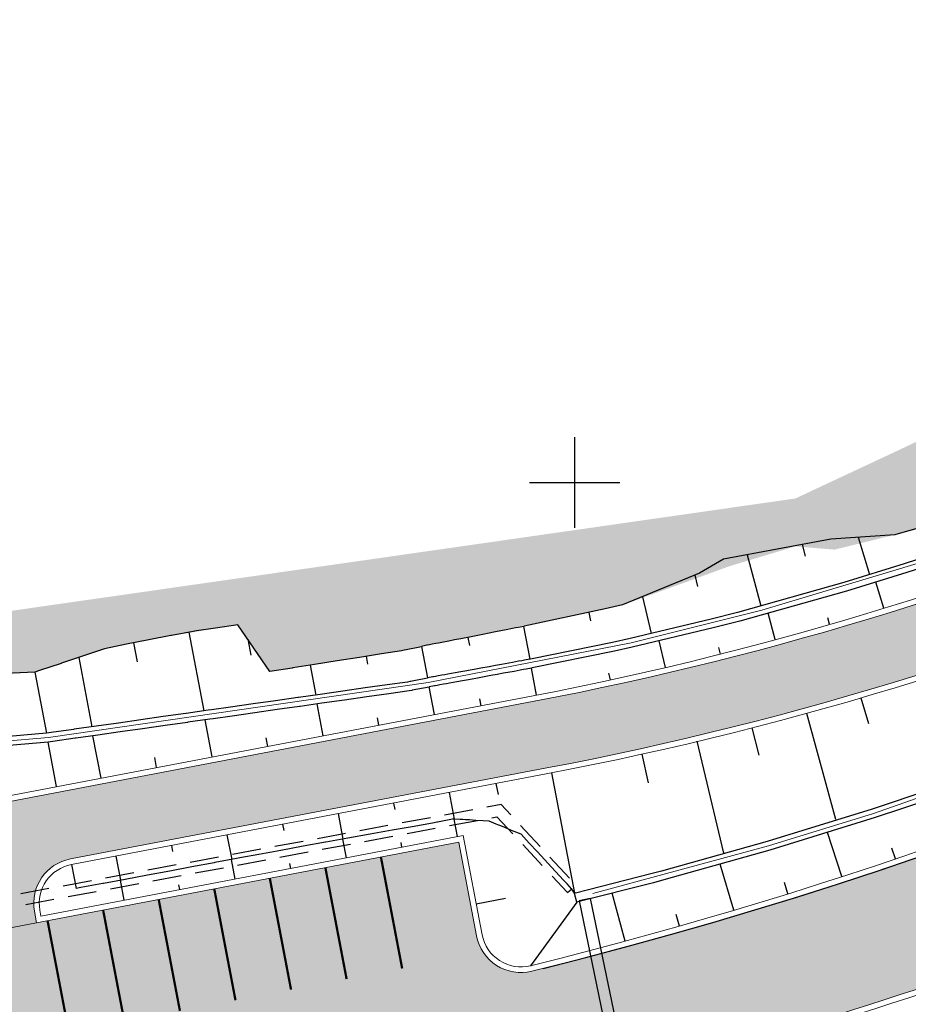
# Model space of a CAD drawing. Units: metres. Extents: x 0 to 557403, y 0 to 6585864.
# Drawn here: x 550275 to 550315, y 6580027 to 6580070 of the extents above; entities that cross this region are included whole.
import ezdxf
from ezdxf import colors
from ezdxf.entities.mleader import LeaderData, LeaderLine
from ezdxf.math import Vec2, Vec3

# ---------------------------------------------------------------- set-up
doc = ezdxf.new("R2010")
doc.units = ezdxf.units.M
for name, pattern in [('2014_0027_100R0200_AP$0$2014_0027_PLAAN$0$DASHED', [19.049999999999997, 12.7, -6.35]), ('2014_0027_100R0200_AP$0$2014_0027_PLAAN$0$DASHED2', [9.524999999999999, 6.35, -3.175]), ('2014_0027_100R0200_AP$0$2014_0027_PLAAN$0$Tkm_911', [1, 1, 0])]:
    doc.linetypes.add(name, pattern=pattern)
doc.layers.get('0').update_dxf_attribs({"lineweight": 9})
for name, color, linetype, lineweight in [('-GEODEESIA', 7, 'Continuous', 9), ('-RINGTEE RISTMIK', 7, 'Continuous', 9), ('-TEHNOVÕRGUD', 7, 'Continuous', 9), ('16003 VK$0$VK-DP tekstid', 5, 'Continuous', 9), ('2014_0027_100R0200_AP$0$PLAAN$0$_R-KILLUSTIKUST-DREEN', 1, '2014_0027_100R0200_AP$0$2014_0027_PLAAN$0$DASHED2', 30), ('2014_0027_100R0200_AP$0$PLAAN$0$_R-KRAAV-VOOLUSUUND', 180, '2014_0027_100R0200_AP$0$2014_0027_PLAAN$0$KRAAV_LINE', 20), ('2014_0027_100R0200_AP$0$PLAAN$0$_R-MARKEERING-911-VÄRV', 7, '2014_0027_100R0200_AP$0$2014_0027_PLAAN$0$Tkm_911', 0), ('2014_0027_100R0200_AP$0$PLAAN$0$_R-PEENAR', 94, 'Continuous', 13), ('2014_0027_100R0200_AP$0$PLAAN$0$_R-TRUUP', 5, '2014_0027_100R0200_AP$0$2014_0027_PLAAN$0$DASHED', 30)]:
    doc.layers.add(name, color=color, linetype=linetype, lineweight=lineweight)
for name, color, linetype in [('12207-GEO-1_must$0$vork', 7, 'Continuous'), ('2014_0027_100R0200_AP$0$HATCH$0$_R-KATEND-ASFALT-MAHASÕIT', 253, 'Continuous'), ('2014_0027_100R0200_AP$0$HATCH$0$_R-KATNED-ASFALT-SÕIDUTEE', 253, 'Continuous'), ('2014_0027_100R0200_AP$0$PLAAN$0$_pr_tuup', 7, 'Continuous')]:
    doc.layers.add(name, color=color, linetype=linetype)
doc.layers.add('2014_0027_100R0200_AP$0$HATCH$0$_R-KATEND-ASFALT-JALGTEE', color=7, linetype='Continuous', true_color=0xffbdbd)
doc.layers.add('2014_0027_100R0200_AP$0$NOLVAD$0$C-ROAD-CORR', color=7, linetype='Continuous', true_color=0x5ca551)
for name, color, linetype, lineweight, true_color in [('2014_0027_100R0200_AP$0$HATCH$0$_R-KATEND-MURU', 7, 'Continuous', 9, 0xa1bf36), ('2014_0027_100R0200_AP$0$PLAAN$0$_R-KATTE-SERV-JALGTEE', 7, 'Continuous', 15, 0xc40079), ('2014_0027_100R0200_AP$0$PLAAN$0$_R-KATTE-SERV-SÕIDUTEE', 7, 'Continuous', 20, 0xc63418)]:
    doc.layers.add(name, color=color, linetype=linetype, lineweight=lineweight, true_color=true_color)
doc.styles.add('16003 VK$0$SWISL', font='swissl.ttf')
doc.styles.add('2014_0027_100R0200_AP$0$2014_0027_PLAAN$0$Standard', font='simplex.shx')
doc.linetypes.add('2014_0027_100R0200_AP$0$2014_0027_PLAAN$0$KRAAV_LINE', pattern='A,0.5,-0.2,["~~>",2014_0027_100R0200_AP$0$2014_0027_PLAAN$0$Standard,S=0.1,R=0,X=-0.1,Y=-0.05],-0.25', length=0.95)

# ---------------------------------------------------------------- blocks, each defined once
blk = doc.blocks.new('12207-GEO-1_must$0$VKORIS')
at = {"color": 0, "linetype": 'Continuous'}
for p, q in [((-1.423576730799099e-13, 4.000355117866842), (-1.423576730799099e-13, -4.000355117867127)), ((-4.000355117866984, 0), (4.000355117866984, 0))]:
    blk.add_line(p, q, dxfattribs=at)
blk = doc.blocks.new('12207-GEO-1_must')
at = {"layer": '12207-GEO-1_must$0$vork', "ltscale": 0.5, "xscale": 0.5, "yscale": 0.5, "zscale": 0.5}
blk.add_blockref('12207-GEO-1_must$0$VKORIS', (550300, 6580050), dxfattribs=at)
blk = doc.blocks.new('*U1054')
at = {"layer": '2014_0027_100R0200_AP$0$PLAAN$0$_R-TRUUP', "color": 5, "linetype": '2014_0027_100R0200_AP$0$2014_0027_PLAAN$0$DASHED', "lineweight": 30, "ltscale": 0.5}
for p, q in [((550300.6855818894, 6580031.618182837), (550300.1960181199, 6580031.516559436)), ((550300.1960181199, 6580031.516559436), (550302.4325995275, 6580020.741981827)), ((550300.6855818894, 6580031.618182837), (550302.922163297, 6580020.843605228)), ((550302.922163297, 6580020.843605228), (550302.4325995275, 6580020.741981827))]:
    blk.add_line(p, q, dxfattribs=at)
blk = doc.blocks.new('2014_0027_100R0200_AP')
at = {"layer": '2014_0027_100R0200_AP$0$HATCH$0$_R-KATEND-ASFALT-JALGTEE'}
h = blk.add_hatch(color=256, dxfattribs=at)
edge = h.paths.add_edge_path()
edge.add_line((550362.0519640255, 6580066.157740696), (550359.6053012338, 6580067.982873454))
edge.add_arc((550270.8199187623, 6580183.12629331), 145.3989383619952, 280.8601207440789, 307.6352833607247, ccw=False)
edge.add_line((550298.2148133732, 6580040.331436869), (550269.7880196748, 6580034.909011467))
edge.add_line((550269.7880196748, 6580034.909011467), (550270.3501360606, 6580031.962144458))
edge.add_line((550270.3501360606, 6580031.962144458), (550270.8404301102, 6580032.055668297))
edge.add_arc((550271.215174366, 6580030.091090292), 1.999999999221777, 10.056060583781004, 100.79946415487092, ccw=False)
edge.add_line((550273.1844491193, 6580030.440313634), (550273.265855192, 6580029.981263783))
edge.add_line((550273.265855192, 6580029.981263783), (550276.2127782654, 6580030.544510194))
edge.add_line((550276.2127782654, 6580030.544510194), (550276.122501453, 6580031.053582259))
edge.add_arc((550278.0917762077, 6580031.4028056), 2.000000000262276, 100.7994641891836, 190.0560605242518, ccw=False)
edge.add_line((550277.7170319505, 6580033.367383607), (550298.7769297613, 6580037.384569859))
edge.add_arc((550271.2052390256, 6580181.978030209), 147.1987326918775, 280.7957991593855, 308.1098072512956)
at = {"layer": '2014_0027_100R0200_AP$0$HATCH$0$_R-KATEND-MURU'}
h = blk.add_hatch(dxfattribs=at)
h.set_pattern_fill('ANSI36', color=256, scale=0.2, angle=59.99999999999999, style=0)
h.set_pattern_definition([(105, (0, 0), (-0.9009755635637345, 0.9090349808236269), [1.5875, -0.3175, 0, -0.3175])])
edge = h.paths.add_edge_path()
edge.add_line((550312.8146513999, 6580100.113669654), (550317.8106776659, 6580096.465316732))
edge.add_line((550317.8106776659, 6580096.465316732), (550323.3074346627, 6580092.176743494))
edge.add_line((550323.3074346627, 6580092.176743494), (550333.7930307923, 6580082.178527393))
edge.add_line((550333.7930307923, 6580082.178527393), (550337.7711990898, 6580078.564421817))
edge.add_line((550337.7711990898, 6580078.564421817), (550338.6816718354, 6580078.083687733))
edge.add_line((550338.6816718354, 6580078.083687733), (550342.7541916516, 6580076.396861643))
edge.add_line((550342.7541916516, 6580076.396861643), (550345.3982441387, 6580074.461850723))
edge.add_line((550345.3982441387, 6580074.461850723), (550347.2295087095, 6580073.121666685))
edge.add_line((550347.2295087095, 6580073.121666685), (550346.7574661514, 6580071.360567243))
edge.add_line((550346.7574661514, 6580071.360567243), (550339.419152103, 6580067.155264872))
edge.add_line((550339.419152103, 6580067.155264872), (550335.4838859879, 6580064.851556551))
edge.add_line((550335.4838859879, 6580064.851556551), (550330.1634837367, 6580061.259685945))
edge.add_line((550330.1634837367, 6580061.259685945), (550329.3471378307, 6580058.126891941))
edge.add_line((550329.3471378307, 6580058.126891941), (550325.3569328468, 6580056.403696123))
edge.add_line((550325.3569328468, 6580056.403696123), (550324.1894491786, 6580055.899510751))
edge.add_line((550324.1894491786, 6580055.899510751), (550320.2799415595, 6580054.25010134))
edge.add_line((550320.2799415595, 6580054.25010134), (550314.4187115065, 6580051.471832728))
edge.add_line((550314.4187115065, 6580051.471832728), (550309.7575576776, 6580049.291328185))
edge.add_line((550309.7575576776, 6580049.291328185), (550262.4700097154, 6580042.518931223))
edge.add_line((550262.4700097154, 6580042.518931223), (550244.4398184808, 6580042.465932513))
edge.add_line((550244.4398184808, 6580042.465932513), (550237.1860360843, 6580042.951116898))
edge.add_line((550237.1860360843, 6580042.951116898), (550228.8649673447, 6580041.979285316))
edge.add_line((550228.8649673447, 6580041.979285316), (550218.0638359397, 6580043.230569991))
edge.add_line((550218.0638359397, 6580043.230569991), (550206.154556569, 6580043.583675016))
edge.add_line((550206.154556569, 6580043.583675016), (550194.2452771983, 6580043.93678004))
edge.add_line((550194.2452771983, 6580043.93678004), (550178.3423316553, 6580042.409909697))
edge.add_line((550178.3423316553, 6580042.409909697), (550176.1843156348, 6580041.608640794))
edge.add_line((550176.1843156348, 6580041.608640794), (550174.1038413949, 6580042.815275346))
edge.add_line((550174.1038413949, 6580042.815275346), (550163.3728388888, 6580050.719865607))
edge.add_line((550163.3728388888, 6580050.719865607), (550162.9655692844, 6580050.110056786))
edge.add_line((550162.9655692844, 6580050.110056786), (550173.2334711954, 6580042.523376877))
edge.add_line((550173.2334711954, 6580042.523376877), (550175.7522019943, 6580039.939186453))
edge.add_line((550175.7522019943, 6580039.939186453), (550177.0038807024, 6580040.168077777))
edge.add_line((550177.0038807024, 6580040.168077777), (550192.4443709191, 6580041.650546956))
edge.add_line((550192.4443709191, 6580041.650546956), (550194.4416683568, 6580041.774486734))
edge.add_line((550194.4416683568, 6580041.774486734), (550217.9265691289, 6580041.377952701))
edge.add_line((550217.9265691289, 6580041.377952701), (550229.5888576285, 6580040.050235581))
edge.add_line((550229.5888576285, 6580040.050235581), (550237.2357163305, 6580040.943325041))
edge.add_line((550237.2357163305, 6580040.943325041), (550244.3759423366, 6580040.465736112))
edge.add_line((550244.3759423366, 6580040.465736112), (550261.8117809225, 6580040.516987757))
edge.add_line((550261.8117809225, 6580040.516987757), (550264.4315232255, 6580040.585279834))
edge.add_line((550264.4315232255, 6580040.585279834), (550269.1097794473, 6580041.128517765))
edge.add_line((550269.1097794473, 6580041.128517765), (550276.1022298449, 6580041.61105573))
edge.add_line((550276.1022298449, 6580041.61105573), (550279.2156089476, 6580042.643466035))
edge.add_line((550279.2156089476, 6580042.643466035), (550281.6659044081, 6580043.140083927))
edge.add_line((550281.6659044081, 6580043.140083927), (550285.1195535766, 6580043.713940933))
edge.add_line((550285.1195535766, 6580043.713940933), (550286.5180544981, 6580041.665615965))
edge.add_line((550286.5180544981, 6580041.665615965), (550292.4834522269, 6580042.593896042))
edge.add_line((550292.4834522269, 6580042.593896042), (550302.1196198603, 6580044.58676273))
edge.add_line((550302.1196198603, 6580044.58676273), (550305.008340816, 6580045.627683069))
edge.add_line((550305.008340816, 6580045.627683069), (550306.8315081813, 6580046.296291644))
edge.add_line((550306.8315081813, 6580046.296291644), (550309.7575047176, 6580047.177156678))
edge.add_line((550309.7575047176, 6580047.177156678), (550311.4899348547, 6580047.031783266))
edge.add_line((550311.4899348547, 6580047.031783266), (550316.3746247151, 6580048.234412245))
edge.add_line((550316.3746247151, 6580048.234412245), (550324.2717282097, 6580050.78333398))
edge.add_line((550324.2717282097, 6580050.78333398), (550326.8433943483, 6580051.735312495))
edge.add_line((550326.8433943483, 6580051.735312495), (550333.5130880089, 6580056.736510749))
edge.add_line((550333.5130880089, 6580056.736510749), (550333.0445858521, 6580060.494990936))
edge.add_line((550333.0445858521, 6580060.494990936), (550336.5497229404, 6580063.158004805))
edge.add_line((550336.5497229404, 6580063.158004805), (550340.4215815663, 6580065.424594324))
edge.add_line((550340.4215815663, 6580065.424594324), (550347.9500348124, 6580069.505432604))
edge.add_line((550347.9500348124, 6580069.505432604), (550349.1310978724, 6580070.332351545))
edge.add_arc((550347.6563519833, 6580072.261957788), 2.428632473331094, 307.3897017994784, 411.0114933218112)
edge.add_line((550349.1843612844, 6580074.149666257), (550343.7414815471, 6580078.152700822))
edge.add_line((550343.7414815471, 6580078.152700822), (550339.8669263865, 6580079.757530517))
edge.add_line((550339.8669263865, 6580079.757530517), (550338.9287769409, 6580080.214886254))
edge.add_line((550338.9287769409, 6580080.214886254), (550334.1436089985, 6580084.587183692))
edge.add_line((550334.1436089985, 6580084.587183692), (550324.633604338, 6580093.676049639))
edge.add_line((550324.633604338, 6580093.676049639), (550321.942112439, 6580095.820002266))
edge.add_line((550321.942112439, 6580095.820002266), (550318.9668767081, 6580098.09724926))
edge.add_line((550318.9668767081, 6580098.09724926), (550313.9487116039, 6580101.761063795))
edge.add_line((550313.9487116039, 6580101.761063795), (550312.8146513999, 6580100.113669654))
at = {"layer": '2014_0027_100R0200_AP$0$HATCH$0$_R-KATNED-ASFALT-SÕIDUTEE', "ltscale": 5, "transparency": 33554687}
h = blk.add_hatch(color=256, dxfattribs=at)
h.dxf.hatch_style = 1
edge = h.paths.add_edge_path()
edge.add_arc((549986.2310379342, 6580448.298011256), 552.7500000023832, 319.4516973707659, 331.4922270852653)
edge.add_line((550471.9614114531, 6580184.482608477), (550471.5612521936, 6580184.763180513))
edge.add_arc((550406.0581359133, 6580230.690751322), 80.0000000176095, 323.06581835698773, 324.9637464431716, ccw=False)
edge.add_arc((550435.3700522508, 6580208.655384195), 43.32922359035781, 288.86910682002826, 323.0658190068847, ccw=False)
edge.add_arc((550448.7208378853, 6580167.124230617), 0.8484593580463734, 4.319751323373282, 38.69610274479021, ccw=False)
edge.add_arc((550450.5386039787, 6580164.349870538), 2.999999998296295, -31.447947216376406, 108.89928864675869, ccw=False)
edge.add_arc((549986.2310380675, 6580448.298011151), 547.2499998327384, 319.45169736942944, 328.5520528404268, ccw=False)
edge.add_arc((550250.0917926079, 6580222.55465114), 200.0000000117727, 283.8924156404313, 319.4516973680129, ccw=False)
edge.add_arc((550297.6317752079, 6580030.346918776), 2.000347706847021, 190.8099751782744, 283.88190461197115, ccw=False)
edge.add_line((550295.6669244455, 6580029.971748907), (550294.8771640917, 6580034.112028023))
edge.add_line((550294.8771640917, 6580034.112028023), (550251.9073112261, 6580025.898997998))
edge.add_line((550251.9073112261, 6580025.898997998), (550253.2182149393, 6580019.02665091))
edge.add_line((550253.2182149393, 6580019.02665091), (550185.7612516428, 6580003.457460777))
edge.add_arc((550167.7596097576, 6580081.580258017), 80.17001034829639, 259.6051325819356, 282.976026369396, ccw=False)
edge.add_arc((550174.9451624667, 6580115.669582451), 115.0000000523072, 259.1483315603439, 274.8916860331496)
edge.add_arc((550202.957125054, 6579788.366122373), 213.4999619364428, 90.50583541323061, 94.89168603731582, ccw=False)
edge.add_line((550201.0722665271, 6580001.857764025), (550254.401332012, 6580014.158462193))
edge.add_line((550254.401332012, 6580014.158462193), (550288.6707381721, 6580020.708385473))
edge.add_arc((550250.0917926148, 6580222.55465113), 205.49999999986, 280.820461358956, 319.4516973707069)
at = {"layer": '2014_0027_100R0200_AP$0$HATCH$0$_R-KATEND-ASFALT-MAHASÕIT', "flags": 128}
blk.add_lwpolyline([(550298.6048243778, 6580028.527627885, 0.1557631490605735), (550402.0634295797, 6580092.536877122, 0.03972867389111705), (550453.0979474726, 6580162.784699343, 0.7024678797792785), (550449.5668869631, 6580167.188138678)], format="xyb", dxfattribs=at)
at = {"layer": '2014_0027_100R0200_AP$0$NOLVAD$0$C-ROAD-CORR', "linetype": 'Continuous'}
for p, q in [((550316.1527674248, 6580048.262764256), (550314.1560968504, 6580047.692225981)), ((550311.3312935631, 6580047.493233461), (550306.585641095, 6580046.607581844)), ((550314.1560968504, 6580047.692225981), (550311.3312935631, 6580047.493233461)), ((550312.5292026537, 6580047.57761985), (550313.0359743921, 6580045.929571693)), ((550310.0522684937, 6580047.254536964), (550310.1986224225, 6580046.747037267)), ((550316.5580996575, 6580047.057001189), (550314.5682603684, 6580046.403696576)), ((550306.585641095, 6580046.607581844), (550305.5206441386, 6580045.991874815)), ((550307.6237681946, 6580046.80132105), (550308.2303547645, 6580044.550175556)), ((550316.6855557394, 6580046.677850893), (550314.6901261649, 6580046.022712681)), ((550316.6855557394, 6580046.677850893), (550314.6901261649, 6580046.022712681)), ((550314.5682603684, 6580046.403696576), (550311.9025440728, 6580045.578862017)), ((550305.5206441386, 6580045.991874815), (550302.1196198603, 6580044.58676273)), ((550305.3134451859, 6580045.906271853), (550305.4386263808, 6580045.406969896)), ((550314.6901261649, 6580046.022712681), (550312.0169208432, 6580045.195563237)), ((550314.6901261649, 6580046.022712681), (550312.0169208432, 6580045.195563237)), ((550311.9025440728, 6580045.578862017), (550307.1989825174, 6580044.261258353)), ((550313.6703276975, 6580044.443467246), (550313.3141456683, 6580045.596953577)), ((550303.005480012, 6580044.952750357), (550303.3826491021, 6580043.327939002)), ((550312.0169208432, 6580045.195563237), (550307.3001453846, 6580043.874262132)), ((550312.0169208432, 6580045.195563237), (550307.3001453846, 6580043.874262132)), ((550301.3583059715, 6580044.411015276), (550297.777204672, 6580043.647045845)), ((550302.1196198603, 6580044.58676273), (550301.3583059715, 6580044.411015276)), ((550300.6283725416, 6580044.255295909), (550300.7069785568, 6580043.887465619)), ((550306.0331240795, 6580043.961393296), (550302.4529489542, 6580043.105743903)), ((550307.1989825174, 6580044.261258353), (550306.0331240795, 6580043.961393296)), ((550308.8656982892, 6580043.060743409), (550308.5501752732, 6580044.224430566)), ((550311.2732243176, 6580043.734403875), (550311.1892532777, 6580044.024088508)), ((550284.12906186, 6580043.56955937), (550283.289022298, 6580043.446480058)), ((550285.1195535766, 6580043.713940933), (550284.12906186, 6580043.56955937)), ((550286.5322800889, 6580041.644780345), (550285.1195535766, 6580043.713940933)), ((550297.2516070744, 6580043.542942344), (550296.9751336622, 6580043.4882475)), ((550297.3874401298, 6580043.569850221), (550297.2516070744, 6580043.542942344)), ((550297.5069445741, 6580043.59354308), (550297.3874401298, 6580043.569850221)), ((550297.5894429821, 6580043.609909856), (550297.5069445741, 6580043.59354308)), ((550297.6650780442, 6580043.624834355), (550297.5894429821, 6580043.609909856)), ((550297.7373580456, 6580043.639140691), (550297.6650780442, 6580043.624834355)), ((550297.777204672, 6580043.647045845), (550297.7373580456, 6580043.639140691)), ((550297.7373580456, 6580043.639140691), (550298.0154715632, 6580042.189573157)), ((550306.1310116965, 6580043.573555682), (550302.540778876, 6580042.715505636)), ((550306.1310116965, 6580043.573555682), (550302.540778876, 6580042.715505636)), ((550307.3001453846, 6580043.874262132), (550306.1310116965, 6580043.573555682)), ((550307.3001453846, 6580043.874262132), (550306.1310116965, 6580043.573555682)), ((550282.1565261609, 6580043.236515039), (550281.1752826554, 6580043.043652815)), ((550282.1796841843, 6580043.241153662), (550282.1565261609, 6580043.236515039)), ((550283.1396003844, 6580043.419779425), (550282.1796841843, 6580043.241153662)), ((550282.9523721898, 6580043.384939114), (550283.6157907245, 6580039.907000659)), ((550283.289022298, 6580043.446480058), (550283.1396003844, 6580043.419779425)), ((550294.9724933015, 6580043.094994186), (550294.6978971739, 6580043.041473609)), ((550295.0411336961, 6580043.108387754), (550294.9724933015, 6580043.094994186)), ((550295.1207570841, 6580043.123931967), (550295.0411336961, 6580043.108387754)), ((550295.2842324479, 6580043.155871392), (550295.1207570841, 6580043.123931967)), ((550295.5779352222, 6580043.213340463), (550295.2842324479, 6580043.155871392)), ((550295.28606014, 6580043.156229018), (550295.3537381574, 6580042.8014304)), ((550295.94731392, 6580043.285774238), (550295.5779352222, 6580043.213340463)), ((550296.2250669618, 6580043.340355906), (550295.94731392, 6580043.285774238)), ((550296.5028017976, 6580043.395033015), (550296.2250669618, 6580043.340355906)), ((550296.9751336622, 6580043.4882475), (550296.5028017976, 6580043.395033015)), ((550302.4529489542, 6580043.105743903), (550301.682082344, 6580042.93425543)), ((550280.1937957704, 6580042.85206728), (550279.2156089476, 6580042.643466035)), ((550281.1752826554, 6580043.043652815), (550280.1937957704, 6580042.85206728)), ((550280.5003990103, 6580042.911916012), (550280.6604463437, 6580042.072875879)), ((550285.5528828445, 6580043.079261938), (550285.6874104096, 6580042.374007913)), ((550293.2288143302, 6580042.742339546), (550292.4834522269, 6580042.593896042)), ((550293.473666118, 6580042.804039148), (550293.2281956843, 6580042.756662345)), ((550293.2281956843, 6580042.756662345), (550293.2288143302, 6580042.742339546)), ((550293.2281956843, 6580042.756662345), (550293.4938604413, 6580041.363928156)), ((550293.5021176125, 6580042.809535396), (550293.473666118, 6580042.804039148)), ((550293.5866685499, 6580042.825875031), (550293.5021176125, 6580042.809535396)), ((550293.7066984125, 6580042.849086769), (550293.5866685499, 6580042.825875031)), ((550293.8656987044, 6580042.87986315), (550293.7066984125, 6580042.849086769)), ((550293.9908609735, 6580042.904112574), (550293.8656987044, 6580042.87986315)), ((550294.1299454885, 6580042.931082898), (550293.9908609735, 6580042.904112574)), ((550294.4482144108, 6580042.992892737), (550294.1299454885, 6580042.931082898)), ((550294.6978971739, 6580043.041473609), (550294.4482144108, 6580042.992892737)), ((550301.682082344, 6580042.93425543), (550298.0558211871, 6580042.197115567)), ((550302.540778876, 6580042.715505636), (550301.7677467102, 6580042.543536072)), ((550302.540778876, 6580042.715505636), (550301.7677467102, 6580042.543536072)), ((550304.0199930512, 6580041.83081688), (550303.745376356, 6580043.003399201)), ((550306.4515740704, 6580042.411673554), (550306.377791378, 6580042.703779367)), ((550278.257456033, 6580042.325738283), (550277.3232410422, 6580042.015948454)), ((550278.0811614223, 6580042.267278209), (550278.6653859634, 6580039.204510301)), ((550279.2156089476, 6580042.643466035), (550278.257456033, 6580042.325738283)), ((550290.4883424528, 6580042.271960277), (550289.5001887478, 6580042.115301934)), ((550291.4605792104, 6580042.426095203), (550290.4883424528, 6580042.271960277)), ((550290.7823889714, 6580042.318577357), (550290.8471411951, 6580041.979117066)), ((550292.3446475498, 6580042.566252225), (550291.4605792104, 6580042.426095203)), ((550292.4603214564, 6580042.589289404), (550292.3446475498, 6580042.566252225)), ((550292.4834522269, 6580042.593896042), (550292.4603214564, 6580042.589289404)), ((550301.7677467102, 6580042.543536072), (550298.131303652, 6580041.804302128)), ((550301.7677467102, 6580042.543536072), (550298.131303652, 6580041.804302128)), ((550277.3006206892, 6580042.008447445), (550276.3431521337, 6580041.690946628)), ((550277.3232410422, 6580042.015948454), (550277.3006206892, 6580042.008447445)), ((550287.52043087, 6580041.801438225), (550286.5322800889, 6580041.644780345)), ((550287.543756899, 6580041.805136249), (550287.52043087, 6580041.801438225)), ((550288.5085821375, 6580041.95809618), (550287.543756899, 6580041.805136249)), ((550288.3148082591, 6580041.927375965), (550288.5661954855, 6580040.609491016)), ((550289.5001887478, 6580042.115301934), (550288.5085821375, 6580041.95809618)), ((550295.8493553301, 6580041.790434136), (550295.554940084, 6580041.736700162)), ((550296.2196272712, 6580041.858185128), (550295.8493553301, 6580041.790434136)), ((550296.4980499253, 6580041.909256387), (550296.2196272712, 6580041.858185128)), ((550296.7764525618, 6580041.960432583), (550296.4980499253, 6580041.909256387)), ((550297.2499160668, 6580042.047714501), (550296.7764525618, 6580041.960432583)), ((550297.5270494971, 6580042.098949233), (550297.2499160668, 6580042.047714501)), ((550297.6632061811, 6580042.124160503), (550297.5270494971, 6580042.098949233)), ((550297.7829950005, 6580042.146362539), (550297.6632061811, 6580042.124160503)), ((550297.8656895324, 6580042.161701146), (550297.7829950005, 6580042.146362539)), ((550297.9422792074, 6580042.175928407), (550297.8656895324, 6580042.161701146)), ((550298.017443009, 6580041.783053868), (550297.9406383837, 6580041.768785545)), ((550298.017443009, 6580041.783053868), (550297.9406383837, 6580041.768785545)), ((550298.0154715632, 6580042.189573157), (550297.9422792074, 6580042.175928407)), ((550298.0558211871, 6580042.197115567), (550298.0154715632, 6580042.189573157)), ((550298.0908407832, 6580041.796737975), (550298.017443009, 6580041.783053868)), ((550298.0908407832, 6580041.796737975), (550298.017443009, 6580041.783053868)), ((550298.131303652, 6580041.804302128), (550298.0908407832, 6580041.796737975)), ((550298.131303652, 6580041.804302128), (550298.0908407832, 6580041.796737975)), ((550298.3193030598, 6580040.605959828), (550298.0908407833, 6580041.796737975)), ((550276.1386405253, 6580041.623129672), (550272.3442728453, 6580041.433074711)), ((550276.1420297924, 6580041.624253569), (550276.1386405253, 6580041.623129672)), ((550276.3431521337, 6580041.690946628), (550276.1420297924, 6580041.624253569)), ((550276.1420297924, 6580041.624253569), (550276.6579358652, 6580038.91964181)), ((550293.4947384284, 6580041.348245774), (550292.7476145817, 6580041.209038121)), ((550293.7399380289, 6580041.408121985), (550293.4938604413, 6580041.363928156)), ((550293.4938604413, 6580041.363928156), (550293.4947384284, 6580041.348245774)), ((550293.7684598073, 6580041.413249775), (550293.7399380289, 6580041.408121985)), ((550293.8532195013, 6580041.428495013), (550293.7684598073, 6580041.413249775)), ((550293.9735454376, 6580041.4501546), (550293.8532195013, 6580041.428495013)), ((550294.1329374226, 6580041.478877549), (550293.9735454376, 6580041.4501546)), ((550294.258407619, 6580041.501512679), (550294.1329374226, 6580041.478877549)), ((550294.3978338927, 6580041.526691351), (550294.258407619, 6580041.501512679)), ((550294.7168832006, 6580041.584410057), (550294.3978338927, 6580041.526691351)), ((550294.9671765553, 6580041.629789934), (550294.7168832006, 6580041.584410057)), ((550295.242442552, 6580041.679798756), (550294.9671765553, 6580041.629789934)), ((550295.311250123, 6580041.69231591), (550295.242442552, 6580041.679798756)), ((550295.3910673017, 6580041.706844184), (550295.311250123, 6580041.69231591)), ((550295.554940084, 6580041.736700162), (550295.3910673017, 6580041.706844184)), ((550295.9243041816, 6580041.397518534), (550295.6298889354, 6580041.343784561)), ((550295.9243041816, 6580041.397518534), (550295.6298889354, 6580041.343784561)), ((550296.2945761225, 6580041.465269526), (550295.9243041816, 6580041.397518534)), ((550296.2945761225, 6580041.465269526), (550295.9243041816, 6580041.397518534)), ((550296.5729987767, 6580041.516340785), (550296.2945761225, 6580041.465269526)), ((550296.5729987767, 6580041.516340785), (550296.2945761225, 6580041.465269526)), ((550296.8514014132, 6580041.567516983), (550296.5729987767, 6580041.516340785)), ((550296.8514014132, 6580041.567516983), (550296.5729987767, 6580041.516340785)), ((550297.3248649181, 6580041.6547989), (550296.8514014132, 6580041.567516983)), ((550297.3248649181, 6580041.6547989), (550296.8514014132, 6580041.567516983)), ((550297.6019983485, 6580041.706033632), (550297.3248649181, 6580041.6547989)), ((550297.6019983485, 6580041.706033632), (550297.3248649181, 6580041.6547989)), ((550297.7381550325, 6580041.731244902), (550297.6019983485, 6580041.706033632)), ((550297.7381550325, 6580041.731244902), (550297.6019983485, 6580041.706033632)), ((550297.8579438518, 6580041.753446938), (550297.7381550325, 6580041.731244902)), ((550297.8579438518, 6580041.753446938), (550297.7381550325, 6580041.731244902)), ((550297.9406383837, 6580041.768785545), (550297.8579438518, 6580041.753446938)), ((550297.9406383837, 6580041.768785545), (550297.8579438518, 6580041.753446938)), ((550301.5824012215, 6580041.276514596), (550301.5188210122, 6580041.570925584)), ((550290.7464431196, 6580040.918880452), (550289.7552372835, 6580040.778222754)), ((550291.7216828451, 6580041.05727247), (550290.7464431196, 6580040.918880452)), ((550292.6084818249, 6580041.183114246), (550291.7216828451, 6580041.05727247)), ((550292.7244291393, 6580041.204718099), (550292.6084818249, 6580041.183114246)), ((550292.7476145817, 6580041.209038121), (550292.7244291393, 6580041.204718099)), ((550293.5696872798, 6580040.955330173), (550292.8225634331, 6580040.81612252)), ((550293.5696872798, 6580040.955330173), (550292.8225634331, 6580040.81612252)), ((550293.8148868802, 6580041.015206384), (550293.5688092927, 6580040.971012555)), ((550293.8148868802, 6580041.015206384), (550293.5688092927, 6580040.971012555)), ((550293.5688092927, 6580040.971012555), (550293.5696872798, 6580040.955330173)), ((550293.5688092927, 6580040.971012555), (550293.5696872798, 6580040.955330173)), ((550293.8027958287, 6580039.744349854), (550293.5688092926, 6580040.971012555)), ((550293.8434086586, 6580041.020334173), (550293.8148868802, 6580041.015206384)), ((550293.8434086586, 6580041.020334173), (550293.8148868802, 6580041.015206384)), ((550293.9281683527, 6580041.035579411), (550293.8434086586, 6580041.020334173)), ((550293.9281683527, 6580041.035579411), (550293.8434086586, 6580041.020334173)), ((550294.0484942889, 6580041.057238999), (550293.9281683527, 6580041.035579411)), ((550294.0484942889, 6580041.057238999), (550293.9281683527, 6580041.035579411)), ((550294.207886274, 6580041.085961948), (550294.0484942889, 6580041.057238999)), ((550294.207886274, 6580041.085961948), (550294.0484942889, 6580041.057238999)), ((550294.3333564703, 6580041.108597077), (550294.207886274, 6580041.085961948)), ((550294.3333564703, 6580041.108597077), (550294.207886274, 6580041.085961948)), ((550294.4727827441, 6580041.133775749), (550294.3333564703, 6580041.108597077)), ((550294.4727827441, 6580041.133775749), (550294.3333564703, 6580041.108597077)), ((550294.7918320519, 6580041.191494456), (550294.4727827441, 6580041.133775749)), ((550294.7918320519, 6580041.191494456), (550294.4727827441, 6580041.133775749)), ((550295.0421254067, 6580041.236874332), (550294.7918320519, 6580041.191494456)), ((550295.0421254067, 6580041.236874332), (550294.7918320519, 6580041.191494456)), ((550295.3173914034, 6580041.286883154), (550295.0421254067, 6580041.236874332)), ((550295.3173914034, 6580041.286883154), (550295.0421254067, 6580041.236874332)), ((550295.3861989743, 6580041.299400308), (550295.3173914034, 6580041.286883154)), ((550295.3861989743, 6580041.299400308), (550295.3173914034, 6580041.286883154)), ((550295.4660161532, 6580041.313928582), (550295.3861989743, 6580041.299400308)), ((550295.4660161532, 6580041.313928582), (550295.3861989743, 6580041.299400308)), ((550295.6298889354, 6580041.343784561), (550295.4660161532, 6580041.313928582)), ((550295.6298889354, 6580041.343784561), (550295.4660161532, 6580041.313928582)), ((550287.7693644864, 6580040.496416203), (550286.7781615832, 6580040.35575892)), ((550287.7927625631, 6580040.499736521), (550287.7693644864, 6580040.496416203)), ((550288.7605678773, 6580040.637073554), (550287.7927625631, 6580040.499736521)), ((550289.7552372835, 6580040.778222754), (550288.7605678773, 6580040.637073554)), ((550290.8213919711, 6580040.525964851), (550289.8301861349, 6580040.385307153)), ((550290.8213919711, 6580040.525964851), (550289.8301861349, 6580040.385307153)), ((550291.7966316965, 6580040.664356869), (550290.8213919711, 6580040.525964851)), ((550291.7966316965, 6580040.664356869), (550290.8213919711, 6580040.525964851)), ((550292.6834306762, 6580040.790198646), (550291.7966316965, 6580040.664356869)), ((550292.6834306762, 6580040.790198646), (550291.7966316965, 6580040.664356869)), ((550292.7993779907, 6580040.811802498), (550292.6834306762, 6580040.790198646)), ((550292.7993779907, 6580040.811802498), (550292.6834306762, 6580040.790198646)), ((550292.8225634331, 6580040.81612252), (550292.7993779907, 6580040.811802498)), ((550292.8225634331, 6580040.81612252), (550292.7993779907, 6580040.811802498)), ((550312.6571710499, 6580040.487750441), (550312.9918319362, 6580039.345560273)), ((550284.7957568045, 6580040.074444501), (550283.9549979436, 6580039.955136077)), ((550285.78695895, 6580040.215101676), (550284.7957568045, 6580040.074444501)), ((550286.7781615832, 6580040.35575892), (550285.78695895, 6580040.215101676)), ((550287.8443133378, 6580040.103500602), (550286.8531104346, 6580039.962843319)), ((550287.8443133378, 6580040.103500602), (550286.8531104346, 6580039.962843319)), ((550287.8677114145, 6580040.10682092), (550287.8443133378, 6580040.103500602)), ((550287.8677114145, 6580040.10682092), (550287.8443133378, 6580040.103500602)), ((550288.8355167287, 6580040.244157953), (550287.8677114145, 6580040.10682092)), ((550288.8355167287, 6580040.244157953), (550287.8677114145, 6580040.10682092)), ((550288.8913508136, 6580038.807489212), (550288.623056513, 6580040.21400865)), ((550289.8301861349, 6580040.385307153), (550288.8355167287, 6580040.244157953)), ((550289.8301861349, 6580040.385307153), (550288.8355167287, 6580040.244157953)), ((550295.8635960242, 6580040.137448543), (550295.8060384608, 6580040.439191188)), ((550281.8221518984, 6580039.652473193), (550280.8309503855, 6580039.511816108)), ((550282.8133535567, 6580039.793130299), (550281.8221518984, 6580039.652473193)), ((550282.8367627466, 6580039.796452194), (550282.8133535567, 6580039.793130299)), ((550283.8045551426, 6580039.933787394), (550282.8367627466, 6580039.796452194)), ((550283.9549979436, 6580039.955136077), (550283.8045551426, 6580039.933787394)), ((550284.8707056559, 6580039.6815289), (550284.0299467951, 6580039.562220476)), ((550284.8707056559, 6580039.6815289), (550284.0299467951, 6580039.562220476)), ((550285.8619078014, 6580039.822186075), (550284.8707056559, 6580039.6815289)), ((550285.8619078014, 6580039.822186075), (550284.8707056559, 6580039.6815289)), ((550286.8531104346, 6580039.962843319), (550285.8619078014, 6580039.822186075)), ((550286.8531104346, 6580039.962843319), (550285.8619078014, 6580039.822186075)), ((550310.2496450215, 6580039.814089974), (550311.537778834, 6580035.1245487)), ((550278.8478916931, 6580039.230408894), (550277.88076293, 6580039.093167868)), ((550279.8398017484, 6580039.371166525), (550278.8478916931, 6580039.230408894)), ((550280.8309503855, 6580039.511816108), (550279.8398017484, 6580039.371166525)), ((550281.8971007498, 6580039.259557592), (550280.9058992369, 6580039.118900507)), ((550281.8971007498, 6580039.259557592), (550280.9058992369, 6580039.118900507)), ((550282.888302408, 6580039.400214698), (550281.8971007498, 6580039.259557592)), ((550282.888302408, 6580039.400214698), (550281.8971007498, 6580039.259557592)), ((550282.911711598, 6580039.403536594), (550282.888302408, 6580039.400214698)), ((550282.911711598, 6580039.403536594), (550282.888302408, 6580039.400214698)), ((550283.879503994, 6580039.540871793), (550282.911711598, 6580039.403536594)), ((550283.879503994, 6580039.540871793), (550282.911711598, 6580039.403536594)), ((550283.9799057983, 6580037.870628569), (550283.6670566964, 6580039.510724324)), ((550284.0299467951, 6580039.562220476), (550283.879503994, 6580039.540871793)), ((550284.0299467951, 6580039.562220476), (550283.879503994, 6580039.540871793)), ((550291.347073321, 6580039.275919533), (550291.2855690961, 6580039.598352354)), ((550276.654427189, 6580038.91914391), (550272.8851833222, 6580038.597378615)), ((550276.6579358652, 6580038.91964181), (550276.654427189, 6580038.91914391)), ((550276.8661440432, 6580038.949187726), (550276.6579358652, 6580038.91964181)), ((550277.8573456287, 6580039.089844821), (550276.8661440432, 6580038.949187726)), ((550277.88076293, 6580039.093167868), (550277.8573456287, 6580039.089844821)), ((550278.9228405446, 6580038.837493293), (550277.9557117814, 6580038.700252268)), ((550278.9228405446, 6580038.837493293), (550277.9557117814, 6580038.700252268)), ((550279.0684607833, 6580036.933767927), (550278.7110568801, 6580038.807439997)), ((550279.9147505999, 6580038.978250924), (550278.9228405446, 6580038.837493293)), ((550279.9147505999, 6580038.978250924), (550278.9228405446, 6580038.837493293)), ((550280.9058992369, 6580039.118900507), (550279.9147505999, 6580038.978250924)), ((550280.9058992369, 6580039.118900507), (550279.9147505999, 6580038.978250924)), ((550307.838390409, 6580039.154325465), (550308.1478598244, 6580037.947990224)), ((550276.7293760404, 6580038.526228309), (550272.9601321736, 6580038.204463014)), ((550276.7293760404, 6580038.526228309), (550272.9601321736, 6580038.204463014)), ((550276.7328847166, 6580038.52672621), (550276.7293760404, 6580038.526228309)), ((550276.7328847166, 6580038.52672621), (550276.7293760404, 6580038.526228309)), ((550276.9410928945, 6580038.556272125), (550276.7328847166, 6580038.52672621)), ((550276.9410928945, 6580038.556272125), (550276.7328847166, 6580038.52672621)), ((550277.1080725326, 6580036.559822868), (550276.7328847166, 6580038.52672621)), ((550277.93229448, 6580038.69692922), (550276.9410928945, 6580038.556272125)), ((550277.93229448, 6580038.69692922), (550276.9410928945, 6580038.556272125)), ((550277.9557117814, 6580038.700252268), (550277.93229448, 6580038.69692922)), ((550277.9557117814, 6580038.700252268), (550277.93229448, 6580038.69692922)), ((550286.435628306, 6580038.33905889), (550286.3629853807, 6580038.719885789)), ((550305.4090679907, 6580038.564353147), (550306.5864452192, 6580033.628760957)), ((550302.9752169619, 6580037.993315415), (550303.2531217079, 6580036.734145558)), ((550281.5241832908, 6580037.402198249), (550281.4404016652, 6580037.841419226)), ((550298.9787837354, 6580037.16865198), (550299.9978485696, 6580031.857139937)), ((550296.5230770757, 6580036.700138728), (550296.6156069521, 6580036.215055484)), ((550294.4585982783, 6580036.306338344), (550294.6828160613, 6580035.130887842)), ((550315.7568048639, 6580036.43516827), (550313.1510221802, 6580035.569413774)), ((550292.0028757707, 6580035.837908023), (550292.0578814409, 6580035.549543551)), ((550315.8898892658, 6580036.057956735), (550313.2788457619, 6580035.190387215)), ((550289.5471532632, 6580035.369477701), (550289.7614504688, 6580034.24603533)), ((550313.1510221802, 6580035.569413774), (550308.5137402333, 6580034.135452367)), ((550287.0914307557, 6580034.90104738), (550287.144054529, 6580034.625169883)), ((550293.7947280632, 6580034.96427773), (550292.9152927817, 6580034.799832135)), ((550293.9106611708, 6580034.985956061), (550293.7947280632, 6580034.96427773)), ((550293.933835011, 6580034.990336907), (550293.9106611708, 6580034.985956061)), ((550294.6805849818, 6580035.131504586), (550293.933835011, 6580034.990336907)), ((550294.8259309102, 6580034.356573792), (550294.6779146097, 6580035.130999771)), ((550294.6828160613, 6580035.130887842), (550294.6805849818, 6580035.131504586)), ((550294.9403913184, 6580035.114805714), (550294.6828160613, 6580035.130887842)), ((550294.9702467984, 6580035.112941639), (550294.9403913184, 6580035.114805714)), ((550295.058971221, 6580035.107401987), (550294.9702467984, 6580035.112941639)), ((550295.1849288669, 6580035.099537618), (550295.058971221, 6580035.107401987)), ((550295.3517870192, 6580035.089119559), (550295.1849288669, 6580035.099537618)), ((550295.4831392592, 6580035.08091837), (550295.3517870192, 6580035.089119559)), ((550295.6291068242, 6580035.071804649), (550295.4831392592, 6580035.08091837)), ((550295.96314433, 6580035.050948478), (550295.6291068242, 6580035.071804649)), ((550296.2252151344, 6580035.034585664), (550295.96314433, 6580035.050948478)), ((550296.5342709825, 6580034.907452882), (550296.2252151344, 6580035.034585664)), ((550296.6115283502, 6580034.8756724), (550296.5342709825, 6580034.907452882)), ((550296.7011490607, 6580034.83880615), (550296.6115283502, 6580034.8756724)), ((550296.8851552766, 6580034.76311361), (550296.7011490607, 6580034.83880615)), ((550313.2788457619, 6580035.190387215), (550308.6322019331, 6580033.753396316)), ((550284.635708248, 6580034.432617059), (550284.8437144145, 6580033.342155145)), ((550290.9600937088, 6580034.461823264), (550289.9723735664, 6580034.284242897)), ((550291.9445129383, 6580034.638059408), (550290.9600937088, 6580034.461823264)), ((550291.9410694625, 6580034.637442938), (550290.9600937085, 6580034.461823264)), ((550292.9152927817, 6580034.799832135), (550291.9445129383, 6580034.638059408)), ((550297.2157619763, 6580034.6271157), (550296.8851552766, 6580034.76311361)), ((550297.6315858488, 6580034.456062973), (550297.2157619763, 6580034.6271157)), ((550297.9942978665, 6580034.065251462), (550297.6315858488, 6580034.456062973)), ((550311.8106552105, 6580032.59448719), (550311.178294959, 6580034.540784514)), ((550282.1799857405, 6580033.964186738), (550282.2314830386, 6580033.694214731)), ((550288.988347468, 6580034.105958949), (550288.0045734822, 6580033.926355939)), ((550288.988347468, 6580034.105958949), (550288.0045734821, 6580033.926355939)), ((550289.0115701795, 6580034.11019861), (550288.988347468, 6580034.105958949)), ((550289.9723735664, 6580034.284242897), (550289.0115701795, 6580034.11019861)), ((550289.9148295558, 6580033.417913318), (550289.7567156261, 6580034.245170408)), ((550292.3703802329, 6580033.887243555), (550292.3323253657, 6580034.086347826)), ((550298.3570098837, 6580033.674439952), (550297.9942978665, 6580034.065251462)), ((550308.5137402333, 6580034.135452367), (550303.8413592207, 6580032.826056658)), ((550286.0375565663, 6580033.564371419), (550285.2036419181, 6580033.409182552)), ((550287.020938969, 6580033.746023205), (550286.0375565664, 6580033.564371419)), ((550287.0209389689, 6580033.746023205), (550286.0375565663, 6580033.564371419)), ((550288.0045734822, 6580033.926355939), (550287.020938969, 6580033.746023205)), ((550288.0045734821, 6580033.926355939), (550287.0209389689, 6580033.746023205)), ((550298.9739134477, 6580033.009744541), (550298.3570098837, 6580033.674439952)), ((550308.6322019331, 6580033.753396316), (550303.9503873526, 6580032.441202314)), ((550314.187514574, 6580033.369283767), (550314.0258895508, 6580033.846337281)), ((550277.7638749823, 6580033.121811357), (550277.9662670194, 6580032.060781235)), ((550279.724263233, 6580033.495756417), (550279.9283444299, 6580032.425870959)), ((550284.0713306798, 6580033.19824821), (550283.0882000137, 6580033.015279331)), ((550284.0945483722, 6580033.202574022), (550284.0713306798, 6580033.19824821)), ((550285.0544237995, 6580033.381413534), (550284.0945483722, 6580033.202574022)), ((550285.0037282015, 6580032.479252842), (550284.8389703304, 6580033.341271249)), ((550285.2036419181, 6580033.409182552), (550285.0544237995, 6580033.381413534)), ((550287.4592788785, 6580032.94858308), (550287.418755185, 6580033.160604329)), ((550307.036720852, 6580031.109296592), (550306.433536299, 6580033.137166047)), ((550281.1221038366, 6580032.648762025), (550280.1384201627, 6580032.464878001)), ((550282.1051444408, 6580032.831917564), (550281.1221038366, 6580032.648762025)), ((550283.0882000137, 6580033.015279331), (550282.1051444408, 6580032.831917564)), ((550299.3350419723, 6580032.620639197), (550298.9739134477, 6580033.009744541)), ((550303.3760735388, 6580032.702989892), (550300.0435075337, 6580031.857252114)), ((550303.8413592207, 6580032.826056658), (550303.3760735388, 6580032.702989892)), ((550279.1558650825, 6580032.282421594), (550278.172771963, 6580032.099256271)), ((550279.1790908199, 6580032.286748905), (550279.1558650825, 6580032.282421594)), ((550280.1384201627, 6580032.464878001), (550279.1790908199, 6580032.286748905)), ((550280.092626847, 6580031.540592368), (550279.9235925062, 6580032.424985396)), ((550282.5481775242, 6580032.009922605), (550282.5064398898, 6580032.228295231)), ((550299.5124752313, 6580032.429460089), (550299.3350419723, 6580032.620639197)), ((550299.6685837882, 6580032.261257719), (550299.5124752313, 6580032.429460089)), ((550299.7763539614, 6580032.145138533), (550299.6685837882, 6580032.261257719)), ((550303.4841621547, 6580032.317870623), (550300.1448648825, 6580031.470306785)), ((550303.9503873526, 6580032.441202314), (550303.4841621547, 6580032.317870623)), ((550309.4320921302, 6580031.824787461), (550309.2776984598, 6580032.321035103)), ((550278.172771963, 6580032.099256271), (550277.9662670194, 6580032.060781235)), ((550299.8834149987, 6580032.02978342), (550299.7763539614, 6580032.145138533)), ((550299.9978485693, 6580031.857139937), (550299.8834149987, 6580032.02978342)), ((550300.0405306409, 6580031.868616804), (550299.9978485693, 6580031.857139937)), ((550302.2291258115, 6580029.736717977), (550301.6566164739, 6580031.854012061)), ((550304.6399445626, 6580030.398337087), (550304.4929454497, 6580030.91616962))]:
    blk.add_line(p, q, dxfattribs=at)
at = {"layer": '2014_0027_100R0200_AP$0$NOLVAD$0$C-ROAD-CORR', "flags": 128}
for points in [[(550300.1448648825, 6580031.470306785), (550300.1012687231, 6580031.459242962), (550300.0030360004, 6580031.846321606)], [(550296.9443237586, 6580031.619403747), (550295.6540872592, 6580031.373290476)], [(550300.1012687231, 6580031.459242962), (550298.0516766545, 6580028.647683687)]]:
    blk.add_lwpolyline(points, dxfattribs=at)
at = {"layer": '2014_0027_100R0200_AP$0$PLAAN$0$_R-KATTE-SERV-JALGTEE', "lineweight": 13, "ltscale": 4, "flags": 128}
for points in [[(550273.265855192, 6580029.981263783), (550273.1844491195, 6580030.440313634, 0.4180189316012752), (550270.8404301086, 6580032.055668297), (550270.3501360606, 6580031.962144458, -0.0562350160282469), (550236.477553681, 6580029.378277685), (550182.4840424604, 6580031.334626404, -0.181133418897738), (550162.0844376545, 6580039.829846477), (550159.4071352283, 6580042.338953354), (550161.4585825538, 6580044.527917463), (550164.1358849797, 6580042.018810586, 0.1811334189000491), (550182.5926702804, 6580034.332659091), (550236.5861815009, 6580032.376310372, 0.05623501602816604), (550269.788019675, 6580034.909011467), (550298.214813377, 6580040.33143687, 0.1127935264395408), (550357.0726053368, 6580066.13176175, 0.0014787772425893), (550359.3382948576, 6580067.774201098, 0.5140010862705738), (550359.2635825188, 6580076.08544156)], [(550276.2127782654, 6580030.544510194), (550276.122501453, 6580031.053582259, -0.4104184050893099), (550277.7170319504, 6580033.367383607), (550298.7769297649, 6580037.38456986, 0.114644048174453), (550359.7209768359, 6580064.365296552, 0.01290930317213665), (550364.3359037274, 6580068.00976033, -0.3387553021314703), (550370.4084568854, 6580068.258927802), (550372.5113985509, 6580066.782132161, -0.02616305848334083), (550374.0344163763, 6580065.588966934, 0.02616305848334083)]]:
    blk.add_lwpolyline(points, format="xyb", dxfattribs=at)
at = {"layer": '2014_0027_100R0200_AP$0$PLAAN$0$_R-KATTE-SERV-SÕIDUTEE', "ltscale": 4, "flags": 128}
for points in [[(550201.0722665415, 6580001.857764029), (550254.401332012, 6580014.158462193), (550288.6707381704, 6580020.708385473, 0.05442311999434649), (550331.3138958865, 6580033.787016351, 0.1146900203604812), (550406.2426495963, 6580088.961388336, 0.05258511088416772), (550471.9614114531, 6580184.482608477)], [(550298.1116726679, 6580028.404989477, 0.1564138403971458), (550402.0634295797, 6580092.536877122, 0.03972867387851274), (550453.0979474726, 6580162.784699342, 0.7024678797249607), (550449.5668869632, 6580167.188138679)], [(550294.8771985822, 6580034.111847208), (550251.9073112261, 6580025.898997998), (550253.2200054793, 6580019.017264094), (550185.7612516428, 6580003.457460777, -0.1086353949468126), (550151.405216333, 6580003.104619217, -0.0645917886062766), (550123.4627960299, 6580012.836873856), (550115.2486360519, 6580016.949226821)], [(550298.1117015404, 6580028.404996619, -0.4301144305991341), (550295.6669244455, 6580029.971748907), (550294.8801854042, 6580034.096188943)]]:
    blk.add_lwpolyline(points, format="xyb", dxfattribs=at)
at = {"layer": '2014_0027_100R0200_AP$0$PLAAN$0$_R-KILLUSTIKUST-DREEN', "ltscale": 0.2, "flags": 128}
blk.add_lwpolyline([(550249.4349900975, 6580026.953606998), (550271.134010261, 6580030.497911089), (550296.5706336752, 6580035.228744717), (550299.6872026634, 6580031.881239821), (550300.0531536582, 6580032.221944782), (550296.7493507357, 6580035.770557536), (550271.0479867085, 6580030.990486091), (550249.3543885535, 6580027.447067627)], close=True, dxfattribs=at)
at = {"layer": '2014_0027_100R0200_AP$0$PLAAN$0$_R-KRAAV-VOOLUSUUND', "ltscale": 20, "flags": 128}
blk.add_lwpolyline([(550319.6277417663, 6580099.198406007), (550321.4465311737, 6580098.101684207), (550322.7452720951, 6580097.22692949), (550325.7130438867, 6580095.479516824), (550330.0216624765, 6580092.942618699), (550334.4188588446, 6580090.460155099), (550338.6135675204, 6580088.013378662), (550342.1455726004, 6580085.960426764), (550343.0992087828, 6580085.368849922), (550344.6377785241, 6580084.375162006), (550346.9447983546, 6580082.880888475), (550347.2610225604, 6580082.657627304), (550351.1363709598, 6580079.971003241), (550357.8885113131, 6580075.300062268, -0.4786387215476666), (550358.8069964326, 6580069.28642172), (550357.3901017157, 6580068.214092056), (550354.0696121843, 6580065.721090416), (550351.2303402676, 6580063.697462673), (550344.5850293664, 6580059.517923857), (550338.9155234911, 6580056.554953957), (550332.4661232621, 6580053.287186977), (550327.1945495888, 6580050.898650626), (550322.3071181342, 6580048.920509772), (550316.6209363238, 6580046.867051447), (550308.2834589803, 6580044.357296245), (550302.4963187405, 6580042.910430997), (550293.5219085049, 6580041.165636418), (550276.7457079974, 6580038.730321539), (550268.7779781919, 6580038.047125554), (550264.8723093371, 6580037.814929756), (550250.8872321454, 6580038.3130969), (550244.1368532875, 6580038.583497146), (550217.8909109129, 6580040.708160128), (550194.4140832095, 6580040.700227212), (550178.5697401548, 6580039.145820431), (550175.9287482433, 6580039.559041623), (550162.2531165706, 6580049.715516442)], format="xyb", dxfattribs=at)
blk.add_lwpolyline([(550369.7846905439, 6580065.480670793), (550369.8223673701, 6580065.509158476), (550366.889764608, 6580063.291799235), (550362.1228499729, 6580059.84062021), (550356.4677389198, 6580056.006540343), (550348.6696635544, 6580051.208226278), (550340.1339510333, 6580046.546829419), (550333.4471324115, 6580043.293506546), (550326.5019391301, 6580040.261185557), (550321.1318097997, 6580038.152119509), (550313.2136349337, 6580035.379431455), (550308.5693979445, 6580033.943319378), (550300.8006052554, 6580031.843073042)], dxfattribs=at)
at = {"layer": '2014_0027_100R0200_AP$0$PLAAN$0$_R-MARKEERING-911-VÄRV', "lineweight": 9, "const_width": 0.1, "flags": 128}
for points in [[(550291.4421738937, 6580033.440386493), (550292.3790345362, 6580028.528941478)], [(550288.986451386, 6580032.971956172), (550289.9233120285, 6580028.060511157)], [(550286.5307288785, 6580032.50352585), (550287.467589521, 6580027.592080835)], [(550284.0750063707, 6580032.03509553), (550285.0118670132, 6580027.123650515)], [(550281.6192838631, 6580031.566665208), (550282.5561445056, 6580026.655220193)], [(550279.1635613549, 6580031.09823489), (550280.1004219974, 6580026.186789875)], [(550276.7078388473, 6580030.629804568), (550277.6446994898, 6580025.718359553)]]:
    blk.add_lwpolyline(points, dxfattribs=at)
at = {"layer": '2014_0027_100R0200_AP$0$PLAAN$0$_R-PEENAR', "color": 94, "linetype": 'Continuous', "lineweight": 13, "ltscale": 4, "flags": 128}
for points in [[(550161.6295364973, 6580044.710331139), (550164.3068389235, 6580042.201224262, 0.1811334188997096), (550182.6017225987, 6580034.582495148), (550236.5952338192, 6580032.626146429, 0.05623501602799057), (550269.7411766428, 6580035.154583718), (550298.1679703449, 6580040.57700912, 0.1127964847496662), (550356.925107563, 6580066.333621212, 0.001479667391115219), (550359.1909658337, 6580067.976176737, 0.5140010862323778), (550359.1199848242, 6580075.88079623), (550347.7028235837, 6580083.898524074, 0.01968633583511973), (550340.6843005061, 6580088.425631947), (550314.8144424929, 6580103.705128861)], [(550276.4146983852, 6580030.837628648), (550276.3686607974, 6580031.097235177, -0.4104184050680752), (550277.7638749825, 6580033.121811355), (550298.823772797, 6580037.13899761, 0.114643522368783), (550359.8710455643, 6580064.165347883, 0.01290863227798329), (550364.4958566991, 6580067.817627442, -0.3387553021277571), (550370.2647821992, 6580068.054336539), (550372.3677238647, 6580066.577540899, -0.02202348604254867), (550373.6408504618, 6580065.597036454, -0.02202348604254867)], [(550298.0516766545, 6580028.647683686, 0.1064967492304103), (550373.6408504623, 6580065.597036454, 0.1064967492304103)], [(550276.4146983853, 6580030.837628648), (550295.0759106312, 6580034.404352502), (550295.9124966963, 6580030.018591939, 0.4301144307485852), (550298.0516766545, 6580028.647683687, -0.4225154016347077)]]:
    blk.add_lwpolyline(points, format="xyb", dxfattribs=at)
at = {"layer": '2014_0027_100R0200_AP$0$PLAAN$0$_R-PEENAR', "color": 94, "linetype": 'Continuous', "lineweight": 13, "ltscale": 4}
blk.add_arc((550250.091792317, 6580222.554652479), 205.7500013815625, 280.8204613693288, 294.9422980036969, dxfattribs=at)
at = {"layer": '2014_0027_100R0200_AP$0$PLAAN$0$_pr_tuup', "color": 7, "linetype": 'Continuous', "lineweight": -3}
blk.add_blockref('*U1054', (0, 0), dxfattribs=at)
blk = doc.blocks.new('16003 VK')
at = {"layer": '16003 VK$0$VK-DP tekstid', "color": 5}
ml = blk.add_multileader_mtext('Standard', dxfattribs=at)
ml.set_content('{\\C5;V, K, SK olemasolevad liitumispunktid}', color=34, style='16003 VK$0$SWISL')
ml.set_leader_properties()
ml.build(insert=Vec2(0, 0))
ml.multileader.update_dxf_attribs({"text_left_attachment_type": 6, "text_right_attachment_type": 6, "dogleg_length": 0.36, "arrow_head_size": 2})
ctx = ml.context
ctx.base_point, ctx.char_height, ctx.arrow_head_size, ctx.landing_gap_size, ctx.plane_origin, ctx.plane_x_axis, ctx.plane_y_axis = Vec3(550893.6995500415, 6580460.555156635), 1.5, 2, 0.2000000049793822, Vec3(550809.4470097562, 6580583.205440513), Vec3(0.6547230270131792, 0.7558688761277975), Vec3(-0.7558688761277975, 0.6547230270131792)
ctx.left_attachment, ctx.right_attachment, ctx.text_align_type = 6, 6, 2
notes = []
notes.append((ctx, [(0, (0, 0, 0), (0, 0), (1, 0), 1, [])]))
ctx.mtext.insert, ctx.mtext.text_direction, ctx.mtext.rotation, ctx.mtext.width, ctx.mtext.alignment, ctx.mtext.line_spacing_factor, ctx.mtext.line_spacing_style, ctx.mtext.flow_direction = Vec3(550900.5892906132, 6580471.466008066), Vec3(0.6547230270131792, 0.7558688761277975), 0.8569801944368935, 12.72579429735234, 3, 0.9, 2, 5
ctx.mtext.has_bg_fill, ctx.mtext.bg_color, ctx.mtext.bg_scale_factor, ctx.mtext.bg_transparency, ctx.mtext.use_window_bg_color = 1, -1027028792, 1.5, 0, 1
for ctx, leaders in notes:
    for number, flags, end, landing, length, lines in leaders:
        leader = LeaderData()
        leader.index, (leader.has_last_leader_line, leader.has_dogleg_vector, leader.attachment_direction) = number, flags
        leader.last_leader_point, leader.dogleg_vector, leader.dogleg_length = Vec3(end), Vec3(landing), length
        for number, points, colour, breaks in lines:
            line = LeaderLine()
            line.index, line.vertices, line.color, line.breaks = number, Vec3.list(points), colors.encode_raw_color(colour), breaks
            leader.lines.append(line)
        ctx.leaders.append(leader)

msp = doc.modelspace()

# ---------------------------------------------------------------- block references
at = {"layer": '-GEODEESIA', "ltscale": 0.5}
msp.add_blockref('12207-GEO-1_must', (0, 0), dxfattribs=at)
at = {"layer": '-RINGTEE RISTMIK', "ltscale": 0.5}
msp.add_blockref('2014_0027_100R0200_AP', (0, 0), dxfattribs=at)

# ---------------------------------------------------------------- next in the draw order: block references
at = {"layer": '-TEHNOVÕRGUD', "ltscale": 0.5}
msp.add_blockref('16003 VK', (0, 0), dxfattribs=at)

doc.saveas('drawing.dxf')
